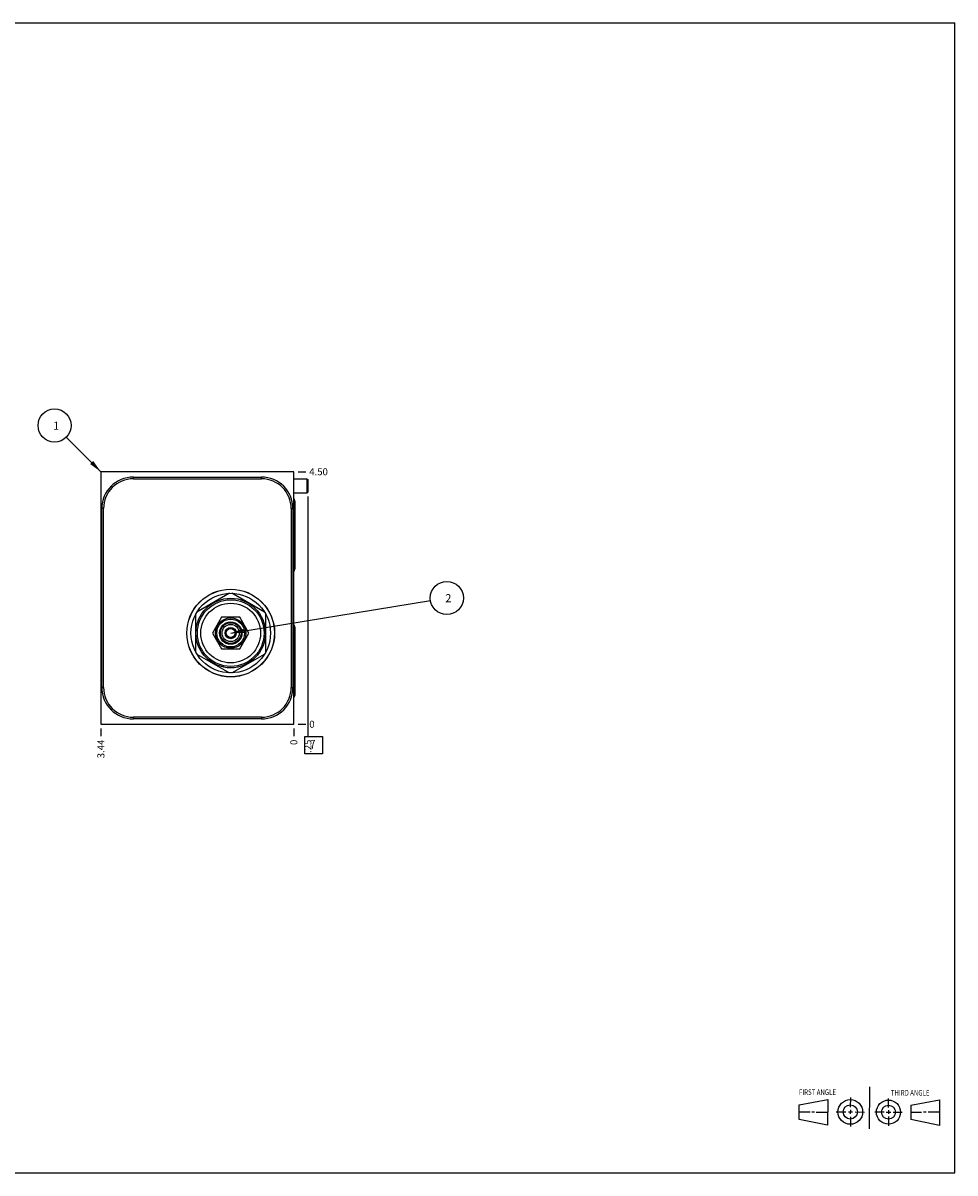
# Model space of a CAD drawing. Units: inches. Extents: x 0.3 to 21.7, y 0.3 to 16.7.
# Drawn here: x 8.4 to 21.7, y 0.3 to 16.7 of the extents above; entities that cross this region are included whole.
import ezdxf

# ---------------------------------------------------------------- set-up
doc = ezdxf.new("R2010")
doc.units = ezdxf.units.IN
doc.header["$LTSCALE"] = 1.21
doc.header["$MEASUREMENT"] = 0
doc.layers.get('0').update_dxf_attribs({"linetype": 'CONTINUOUS'})
doc.styles.get("Standard").update_dxf_attribs({"font": 'txt', "width": 0.8})
doc.dimstyles.new('DIMSTYLE_1', dxfattribs={"dimtxt": 0.1, "dimasz": 0.1875, "dimexe": 0.125, "dimexo": 0.0625, "dimgap": 0.025, "dimtad": 0, "dimtih": 1, "dimtoh": 1, "dimlfac": 1.25, "dimzin": 4, "dimdsep": 46, "dimtxsty": 'STANDARD', "dimblk": '_FILLED', "dimblk1": '_FILLED', "dimblk2": '_FILLED', "dimcen": 0.09, "dimadec": 0, "dimazin": 0, "dimtfac": 1, "dimtofl": 0, "dimtmove": 0, "dimatfit": 3, "dimldrblk": '_FILLED', "dimfxl": 1, "dimtolj": 1, "dimtzin": 4, "dimarcsym": 0})
doc.dimstyles.new('DIMSTYLE_2', dxfattribs={"dimtxt": 0.1, "dimasz": 0.1875, "dimexe": 0.125, "dimexo": 0.0625, "dimgap": 0.025, "dimtad": 0, "dimtih": 1, "dimtoh": 1, "dimdec": 0, "dimlfac": 1.25, "dimzin": 4, "dimdsep": 46, "dimtxsty": 'STANDARD', "dimblk": '_FILLED', "dimblk1": '_FILLED', "dimblk2": '_FILLED', "dimcen": 0.09, "dimadec": 0, "dimazin": 0, "dimtfac": 1, "dimtdec": 0, "dimtofl": 0, "dimtmove": 0, "dimatfit": 3, "dimldrblk": '_FILLED', "dimfxl": 1, "dimtolj": 1, "dimtzin": 4, "dimarcsym": 0})
doc.dimstyles.get("Standard").update_dxf_attribs({"dimtxt": 0.1, "dimasz": 0.1875, "dimexe": 0.125, "dimexo": 0.0625, "dimgap": 0.09, "dimtad": 0, "dimtih": 1, "dimtoh": 1, "dimdec": 3, "dimzin": 4, "dimdsep": 46, "dimtxsty": 'STANDARD', "dimblk": '_FILLED', "dimblk1": '_FILLED', "dimblk2": '_FILLED', "dimcen": 0.09, "dimadec": 0, "dimazin": 0, "dimtp": 0.001, "dimtm": 0.001, "dimtfac": 1, "dimtdec": 3, "dimtofl": 0, "dimtmove": 0, "dimatfit": 3, "dimldrblk": '_FILLED', "dimfxl": 1, "dimtolj": 1, "dimtzin": 4, "dimarcsym": 0})

# ---------------------------------------------------------------- blocks, each defined once
blk = doc.blocks.new('SUN_FIRST_THIRD_ANGLE_BL0', base_point=(20.482, 1.229))
at = {"color": 7, "linetype": 'CONTINUOUS'}
for p, q in [((20.48, 1.528), (20.477, 0.929)), ((19.476, 1.272), (19.885, 1.351)), ((19.885, 1.351), (19.883, 0.985)), ((20.208, 1.376), (20.207, 1.238)), ((20.749, 1.234), (20.749, 1.364)), ((21.07, 1.27), (21.479, 1.345)), ((21.479, 1.345), (21.479, 0.978)), ((19.477, 1.066), (19.478, 1.271)), ((19.477, 1.173), (19.633, 1.172)), ((19.66, 1.172), (19.695, 1.172)), ((19.719, 1.171), (19.885, 1.17)), ((20.007, 1.175), (20.144, 1.174)), ((20.183, 1.173), (20.238, 1.172)), ((20.208, 1.202), (20.207, 1.143)), ((20.276, 1.172), (20.408, 1.171)), ((20.688, 1.17), (20.557, 1.17)), ((20.717, 1.17), (20.783, 1.168)), ((20.749, 1.199), (20.749, 1.143)), ((20.818, 1.169), (20.948, 1.169)), ((21.07, 1.27), (21.069, 1.062)), ((21.221, 1.166), (21.071, 1.166)), ((21.288, 1.169), (21.25, 1.169)), ((21.479, 1.169), (21.316, 1.169)), ((19.883, 0.985), (19.477, 1.066)), ((20.209, 1.101), (20.208, 0.963)), ((20.75, 1.106), (20.75, 0.976)), ((21.479, 0.978), (21.069, 1.062))]:
    blk.add_line(p, q, dxfattribs=at)
for centre, radius in [((20.207, 1.172), 0.176), ((20.751, 1.169), 0.172), ((20.207, 1.172), 0.101), ((20.751, 1.169), 0.0985)]:
    blk.add_circle(centre, radius, dxfattribs=at)
at = {"color": 2, "linetype": 'CONTINUOUS', "width": 0.8}
for s, p in [('FIRST ANGLE', (19.475, 1.414)), ('THIRD ANGLE', (20.784, 1.405))]:
    blk.add_text(s, height=0.08, dxfattribs=at).set_placement(p)
blk = doc.blocks.new('*D0')
at = {"color": 2, "linetype": 'CONTINUOUS'}
blk.add_line((9.525, 6.638), (9.525, 6.53), dxfattribs=at)
at = {"color": 2, "linetype": 'CONTINUOUS', "insert": (9.475, 6.48), "char_height": 0.1, "width": 0.32, "attachment_point": 3, "rotation": 90, "line_spacing_factor": 0.9}
blk.add_mtext('3.44', dxfattribs=at)
blk = doc.blocks.new('_FILLED')
at = {"color": 0, "linetype": 'BYBLOCK'}
blk.add_solid([(0, 0), (-1, 0.167), (-1, -0.167)], dxfattribs=at)
blk = doc.blocks.new('*D1')
at = {"color": 2, "linetype": 'CONTINUOUS'}
blk.add_line((12.275, 6.638), (12.275, 6.53), dxfattribs=at)
at = {"color": 2, "linetype": 'CONTINUOUS', "insert": (12.225, 6.48), "char_height": 0.1, "width": 0.08, "attachment_point": 3, "rotation": 90, "line_spacing_factor": 0.9}
blk.add_mtext('0', dxfattribs=at)
blk = doc.blocks.new('*D2')
at = {"color": 2, "linetype": 'CONTINUOUS'}
blk.add_line((12.338, 10.3), (12.445, 10.3), dxfattribs=at)
at = {"color": 2, "linetype": 'CONTINUOUS', "insert": (12.495, 10.35), "char_height": 0.1, "width": 0.32, "attachment_point": 1, "line_spacing_factor": 0.9}
blk.add_mtext('4.50', dxfattribs=at)
blk = doc.blocks.new('*D3')
at = {"color": 2, "linetype": 'CONTINUOUS'}
blk.add_line((12.338, 6.7), (12.445, 6.7), dxfattribs=at)
at = {"color": 2, "linetype": 'CONTINUOUS', "insert": (12.495, 6.75), "char_height": 0.1, "width": 0.08, "attachment_point": 1, "line_spacing_factor": 0.9}
blk.add_mtext('0', dxfattribs=at)
blk = doc.blocks.new('*D4')
at = {"color": 2, "linetype": 'CONTINUOUS'}
blk.add_line((12.475, 9.947), (12.475, 6.53), dxfattribs=at)
at = {"color": 2, "linetype": 'CONTINUOUS', "insert": (12.425, 6.48), "char_height": 0.1, "width": 0.24, "attachment_point": 3, "rotation": 90, "line_spacing_factor": 0.9}
blk.add_mtext('.25', dxfattribs=at)
blk = doc.blocks.new('SUN_FACENUMBER_BL1', base_point=(12.559, 6.402))
at = {"color": 2, "linetype": 'CONTINUOUS'}
for p, q in [((12.434, 6.527), (12.684, 6.527)), ((12.434, 6.277), (12.434, 6.527)), ((12.684, 6.527), (12.684, 6.277)), ((12.684, 6.277), (12.434, 6.277))]:
    blk.add_line(p, q, dxfattribs=at)
at = {"color": 2, "linetype": 'CONTINUOUS', "width": 0.8}
blk.add_text('7', height=0.125, dxfattribs=at).set_placement((12.507, 6.352))
blk = doc.blocks.new('SUN_NBOMBALLOON_BL2', base_point=(14.455, 8.5))
at = {"color": 2, "linetype": 'CONTINUOUS'}
blk.add_circle((14.455, 8.5), 0.236, dxfattribs=at)
at = {"color": 2, "linetype": 'CONTINUOUS', "insert": (14.434, 8.555), "char_height": 0.115, "width": 0.092, "attachment_point": 1, "line_spacing_factor": 0.9}
blk.add_mtext('2', dxfattribs=at)
blk = doc.blocks.new('SUN_NBOMBALLOON_BL3', base_point=(8.865, 10.96))
at = {"color": 2, "linetype": 'CONTINUOUS'}
blk.add_circle((8.865, 10.96), 0.236, dxfattribs=at)
at = {"color": 2, "linetype": 'CONTINUOUS', "insert": (8.844, 11.015), "char_height": 0.115, "width": 0.092, "attachment_point": 1, "line_spacing_factor": 0.9}
blk.add_mtext('1', dxfattribs=at)

msp = doc.modelspace()

# ---------------------------------------------------------------- linework, layer by layer
at = {"color": 7, "linetype": 'CONTINUOUS'}
for p, q in [((0.3013, 16.6988), (21.6988, 16.6988)), ((21.6988, 0.3013), (21.6988, 16.6988)), ((9.5248, 10.3), (9.5248, 6.7)), ((12.2752, 10.3), (9.5248, 10.3)), ((9.988, 10.2), (9.988, 10.2248)), ((9.988, 10.2248), (11.8128, 10.2248)), ((9.988, 10.2), (11.8128, 10.2)), ((11.8128, 10.2), (11.8128, 10.2248)), ((12.2752, 6.7), (12.2752, 10.3)), ((12.2752, 10.2008), (12.4624, 10.2008)), ((12.4624, 10.2008), (12.4624, 10.0008)), ((12.4624, 10.2008), (12.4752, 10.1918)), ((12.4752, 10.1918), (12.4752, 10.0098)), ((12.4624, 10.0008), (12.4752, 10.0098)), ((12.2752, 10.0008), (12.4624, 10.0008)), ((12.2896, 9.8876), (12.2896, 8.9108)), ((9.5384, 7.2248), (9.5384, 9.7752)), ((9.5632, 9.7752), (9.5384, 9.7752)), ((9.5632, 7.2248), (9.5632, 9.7752)), ((12.2376, 9.7752), (12.2376, 7.2248)), ((12.2376, 9.7752), (12.2624, 9.7752)), ((12.2624, 9.7752), (12.2624, 7.2248)), ((11.3571, 8.5669), (10.8933, 8.2991)), ((11.8571, 8.2991), (11.3933, 8.5669)), ((10.8752, 8.2678), (10.8752, 7.7322)), ((11.2454, 8.2248), (11.1156, 8)), ((11.505, 8.2248), (11.2454, 8.2248)), ((11.6348, 8), (11.505, 8.2248)), ((11.8752, 7.7322), (11.8752, 8.2678)), ((11.3382, 8.064), (11.3234, 8.0382)), ((11.368, 8.064), (11.3382, 8.064)), ((11.4122, 8.064), (11.3824, 8.064)), ((11.427, 8.0382), (11.4122, 8.064)), ((12.2896, 8.0884), (12.2896, 7.1116)), ((11.1156, 8), (11.2454, 7.7752)), ((11.3162, 8.0258), (11.3013, 8)), ((11.3013, 8), (11.3162, 7.9742)), ((11.3234, 7.9618), (11.3382, 7.936)), ((11.3382, 7.936), (11.368, 7.936)), ((11.3824, 7.936), (11.4122, 7.936)), ((11.4122, 7.936), (11.427, 7.9618)), ((11.4491, 8), (11.4342, 8.0258)), ((11.4342, 7.9742), (11.4491, 8)), ((11.505, 7.7752), (11.6348, 8)), ((11.2454, 7.7752), (11.505, 7.7752)), ((10.8933, 7.7009), (11.3571, 7.4331)), ((11.3933, 7.4331), (11.8571, 7.7009)), ((9.5632, 7.2248), (9.5384, 7.2248)), ((12.2376, 7.2248), (12.2624, 7.2248)), ((11.8128, 6.8), (9.988, 6.8)), ((9.988, 6.8), (9.988, 6.7752)), ((11.8128, 6.7752), (9.988, 6.7752)), ((11.8128, 6.8), (11.8128, 6.7752)), ((9.5248, 6.7), (12.2752, 6.7)), ((0.3013, 0.3013), (21.6988, 0.3013))]:
    msp.add_line(p, q, dxfattribs=at)
for radius in [0.6256, 0.6236, 0.5672, 0.496, 0.4752, 0.4256, 0.2168, 0.1981, 0.16, 0.1472, 0.1224, 0.08, 0.0644]:
    msp.add_circle((11.3752, 8), radius, dxfattribs=at)
for centre, radius, start, end in [((9.988, 9.7752), 0.4496, 90, 180), ((9.988, 9.7752), 0.4248, 90, 180), ((11.8128, 9.7752), 0.4496, 0, 90), ((11.8128, 9.7752), 0.4248, 0, 90), ((9.988, 7.2248), 0.4496, 180, 270), ((9.988, 7.2248), 0.4248, 180, 270), ((11.8128, 7.2248), 0.4496, 270, 360), ((11.8128, 7.2248), 0.4248, 270, 360)]:
    msp.add_arc(centre, radius, start, end, dxfattribs=at)
for centre, major_axis, start_param, end_param in [((12.2484, 9.8876), (0.0412, 0), 0, 0.8617454), ((12.2484, 9.6372), (0.0412, 0), 0, 0.8613926), ((12.2484, 9.0652), (0.0412, 0), -0.8613926, 0), ((12.2484, 8.9108), (0, 0.0412), -2.4325417, -1.5707963), ((12.2484, 8.0884), (0.0412, 0), 0, 0.8617454), ((12.2484, 7.1116), (0, 0.0412), -2.4325417, -1.5707963)]:
    msp.add_ellipse(centre, major_axis=major_axis, ratio=1, start_param=start_param, end_param=end_param, dxfattribs=at)

# ---------------------------------------------------------------- block references
at = {"color": 2, "linetype": 'CONTINUOUS'}
for name, p in [('SUN_NBOMBALLOON_BL3', (8.8648, 10.96)), ('SUN_NBOMBALLOON_BL2', (14.4552, 8.5)), ('SUN_FACENUMBER_BL1', (12.559, 6.4019)), ('SUN_FIRST_THIRD_ANGLE_BL0', (20.4817, 1.229))]:
    msp.add_blockref(name, p, dxfattribs=at)

# ---------------------------------------------------------------- dimensions: what is measured, and where the dimension line sits
for feature_location, offset, dtype, origin, dimstyle, picture, middle in [((12.3377, 10.3), (0.1075, 0), 0, (12.2752, 6.7), 'DIMSTYLE_1', '*D2', (12.6552, 10.3)), ((12.4752, 9.9473), (0, -3.4173), 1, (12.2752, 6.7), 'DIMSTYLE_1', '*D4', (12.4752, 6.37)), ((12.3376999862, 6.7), (0.1075, 0), 0, (12.2751999862, 6.7), 'DIMSTYLE_2', '*D3', (12.5352002563, 6.7000001221)), ((9.5248, 6.6375), (0, -0.1075), 1, (12.2752, 6.7), 'DIMSTYLE_1', '*D0', (9.5248, 6.3225)), ((12.2751999862, 6.6375), (0, -0.1075), 1, (12.2751999862, 6.7), 'DIMSTYLE_2', '*D1', (12.2752001083, 6.4399997819))]:
    dim = msp.add_ordinate_dim(feature_location=feature_location, offset=offset, dtype=dtype, origin=origin, dimstyle=dimstyle, dxfattribs=at)
    dim.commit()
    dim.dimension.update_dxf_attribs({"geometry": picture, "text_midpoint": middle})

# ---------------------------------------------------------------- leaders
for points in [[(9.5248, 10.3), (9.0316, 10.7932)], [(11.3752, 8), (14.2223, 8.4622)]]:
    msp.add_leader(points, dimstyle='STANDARD', override={"dimtad": 0}, dxfattribs=at)

doc.saveas('drawing.dxf')
